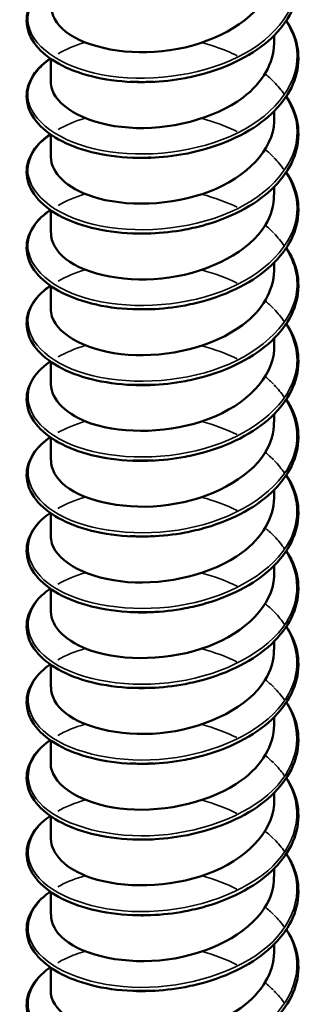
# Model space of a CAD drawing. Units: inches. Extents: x 0.4 to 25.1, y 0.3 to 16.
# Drawn here: x 20.5 to 20.6, y 13.2 to 13.3 of the extents above; entities that cross this region are included whole.
import ezdxf

# ---------------------------------------------------------------- set-up
doc = ezdxf.new("R2010")
doc.units = ezdxf.units.IN
doc.header["$LTSCALE"] = 1.5
doc.header["$MEASUREMENT"] = 0
doc.layers.add('Visible (ANSI)', color=7, linetype='Continuous', lineweight=50)
doc.layers.add('Visible Narrow (ANSI)', color=7, linetype='Continuous', lineweight=35)

msp = doc.modelspace()

# ---------------------------------------------------------------- linework, layer by layer
at = {"layer": 'Visible (ANSI)', "color": 8, "true_color": 0x808080}
for p, q in [((20.563751, 13.279982), (20.563751, 13.280715)), ((20.543751, 13.276593), (20.543751, 13.278617)), ((20.563751, 13.273205), (20.563751, 13.273938)), ((20.543751, 13.269816), (20.543751, 13.27184)), ((20.563751, 13.266428), (20.563751, 13.267161)), ((20.543751, 13.263039), (20.543751, 13.265063)), ((20.563751, 13.259651), (20.563751, 13.260384)), ((20.543751, 13.256262), (20.543751, 13.258286)), ((20.563751, 13.252874), (20.563751, 13.253607)), ((20.543751, 13.249486), (20.543751, 13.251509)), ((20.563751, 13.246097), (20.563751, 13.24683)), ((20.543751, 13.242709), (20.543751, 13.244732)), ((20.563751, 13.23932), (20.563751, 13.240053)), ((20.543751, 13.235932), (20.543751, 13.237955)), ((20.563751, 13.232543), (20.563751, 13.233276)), ((20.543751, 13.229155), (20.543751, 13.231178)), ((20.563751, 13.225766), (20.563751, 13.226499)), ((20.543751, 13.222378), (20.543751, 13.224401)), ((20.563751, 13.218989), (20.563751, 13.219722)), ((20.543751, 13.215601), (20.543751, 13.217624)), ((20.563751, 13.212212), (20.563751, 13.212945)), ((20.543751, 13.208824), (20.543751, 13.210847)), ((20.563751, 13.205436), (20.563751, 13.206168)), ((20.543751, 13.202047), (20.543751, 13.20407)), ((20.563751, 13.198659), (20.563751, 13.199392)), ((20.543751, 13.19527), (20.543751, 13.197294))]:
    msp.add_line(p, q, dxfattribs=at)
for points, knots in [([(20.564832, 13.288809), (20.564936, 13.288652), (20.565033, 13.288493), (20.565584, 13.287499), (20.565851, 13.286606), (20.565945, 13.284845), (20.56578, 13.283956), (20.565061, 13.28228), (20.564499, 13.281471), (20.563045, 13.279999), (20.562128, 13.279321), (20.560057, 13.278172), (20.558875, 13.277689), (20.55703, 13.277152), (20.556401, 13.277002), (20.554757, 13.276692), (20.553718, 13.276576), (20.5527, 13.276536)], [0.3811157, 0.3811157, 0.3811157, 0.3811157, 0.4002617, 0.4002617, 0.4997562, 0.4997562, 0.5975644, 0.5975644, 0.6950279, 0.6950279, 0.7942096, 0.7942096, 0.8941246, 0.8941246, 0.9435146, 0.9435146, 1.0219301, 1.0219301, 1.0219301, 1.0219301]), ([(20.54379, 13.28337), (20.543788, 13.282543), (20.544228, 13.281717), (20.545116, 13.281029), (20.546981, 13.279584), (20.550732, 13.278834), (20.554421, 13.279376), (20.55811, 13.279918), (20.561561, 13.281744), (20.562983, 13.284113), (20.563489, 13.284956), (20.563729, 13.285856), (20.563719, 13.286756)], [-289.134603, -289.134603, -289.134603, -289.134603, -288.605989, -288.605989, -288.605989, -287.496833, -287.496833, -287.496833, -286.387677, -286.387677, -286.387677, -285.993011, -285.993011, -285.993011, -285.993011]), ([(20.551084, 13.276535), (20.549796, 13.276586), (20.548539, 13.276763), (20.546305, 13.277325), (20.545294, 13.277714), (20.543614, 13.278648), (20.542924, 13.279206), (20.541957, 13.280418), (20.541668, 13.28109), (20.541552, 13.282412), (20.541707, 13.283074), (20.542395, 13.284286), (20.542928, 13.284853), (20.543644, 13.285373), (20.543678, 13.285397), (20.543712, 13.285421)], [0, 0, 0, 0, 0.1012795, 0.1012795, 0.2008414, 0.2008414, 0.3008956, 0.3008956, 0.4008345, 0.4008345, 0.4967934, 0.4967934, 0.5913266, 0.5913266, 0.5959837, 0.5959837, 0.5959837, 0.5959837]), ([(20.564832, 13.282033), (20.564936, 13.281875), (20.565033, 13.281716), (20.565584, 13.280722), (20.565851, 13.279829), (20.565945, 13.278068), (20.56578, 13.277179), (20.565061, 13.275503), (20.564499, 13.274694), (20.563045, 13.273222), (20.562128, 13.272544), (20.560057, 13.271395), (20.558875, 13.270912), (20.55703, 13.270375), (20.556401, 13.270225), (20.554757, 13.269915), (20.553718, 13.269799), (20.5527, 13.269759)], [0.3811157, 0.3811157, 0.3811157, 0.3811157, 0.4002617, 0.4002617, 0.4997562, 0.4997562, 0.5975644, 0.5975644, 0.6950279, 0.6950279, 0.7942096, 0.7942096, 0.8941246, 0.8941246, 0.9435146, 0.9435146, 1.0219301, 1.0219301, 1.0219301, 1.0219301]), ([(20.54376, 13.276592), (20.543755, 13.276347), (20.543793, 13.276102), (20.543874, 13.27586), (20.544452, 13.274151), (20.547224, 13.272693), (20.550751, 13.272451), (20.554277, 13.27221), (20.558391, 13.273214), (20.560955, 13.275151), (20.562727, 13.276489), (20.563701, 13.278237), (20.563724, 13.279984)], [-295.417789, -295.417789, -295.417789, -295.417789, -295.260926, -295.260926, -295.260926, -294.15177, -294.15177, -294.15177, -293.042614, -293.042614, -293.042614, -292.276196, -292.276196, -292.276196, -292.276196]), ([(20.551084, 13.269758), (20.549796, 13.269809), (20.548539, 13.269986), (20.546305, 13.270548), (20.545294, 13.270937), (20.543614, 13.271871), (20.542924, 13.272429), (20.541957, 13.273641), (20.541668, 13.274313), (20.541552, 13.275635), (20.541707, 13.276297), (20.542395, 13.277509), (20.542928, 13.278076), (20.543644, 13.278596), (20.543678, 13.27862), (20.543712, 13.278644)], [0, 0, 0, 0, 0.1012795, 0.1012795, 0.2008414, 0.2008414, 0.3008956, 0.3008956, 0.4008345, 0.4008345, 0.4967934, 0.4967934, 0.5913266, 0.5913266, 0.5959837, 0.5959837, 0.5959837, 0.5959837]), ([(20.564832, 13.275256), (20.564936, 13.275098), (20.565033, 13.274939), (20.565584, 13.273946), (20.565851, 13.273052), (20.565945, 13.271291), (20.56578, 13.270402), (20.565061, 13.268726), (20.564499, 13.267917), (20.563045, 13.266446), (20.562128, 13.265767), (20.560057, 13.264618), (20.558875, 13.264136), (20.55703, 13.263598), (20.556401, 13.263448), (20.554757, 13.263138), (20.553718, 13.263022), (20.5527, 13.262982)], [0.3811157, 0.3811157, 0.3811157, 0.3811157, 0.4002617, 0.4002617, 0.4997562, 0.4997562, 0.5975644, 0.5975644, 0.6950279, 0.6950279, 0.7942096, 0.7942096, 0.8941246, 0.8941246, 0.9435146, 0.9435146, 1.0219301, 1.0219301, 1.0219301, 1.0219301]), ([(20.543766, 13.269819), (20.543796, 13.268425), (20.545166, 13.267035), (20.547491, 13.266279), (20.550373, 13.265341), (20.554587, 13.265442), (20.557944, 13.266736), (20.561301, 13.268029), (20.56364, 13.270474), (20.563747, 13.273006), (20.56375, 13.273072), (20.563751, 13.273138), (20.563751, 13.273205)], [-301.700974, -301.700974, -301.700974, -301.700974, -300.806707, -300.806707, -300.806707, -299.697551, -299.697551, -299.697551, -298.588394, -298.588394, -298.588394, -298.559381, -298.559381, -298.559381, -298.559381]), ([(20.551084, 13.262981), (20.549796, 13.263032), (20.548539, 13.263209), (20.546305, 13.263771), (20.545294, 13.26416), (20.543614, 13.265094), (20.542924, 13.265652), (20.541957, 13.266864), (20.541668, 13.267536), (20.541552, 13.268858), (20.541707, 13.26952), (20.542395, 13.270732), (20.542928, 13.271299), (20.543644, 13.271819), (20.543678, 13.271843), (20.543712, 13.271867)], [0, 0, 0, 0, 0.1012795, 0.1012795, 0.2008414, 0.2008414, 0.3008956, 0.3008956, 0.4008345, 0.4008345, 0.4967934, 0.4967934, 0.5913266, 0.5913266, 0.5959837, 0.5959837, 0.5959837, 0.5959837]), ([(20.564832, 13.268479), (20.564936, 13.268322), (20.565033, 13.268163), (20.565584, 13.267169), (20.565851, 13.266275), (20.565945, 13.264514), (20.56578, 13.263625), (20.565061, 13.261949), (20.564499, 13.26114), (20.563045, 13.259669), (20.562128, 13.25899), (20.560057, 13.257841), (20.558875, 13.257359), (20.55703, 13.256821), (20.556401, 13.256671), (20.554757, 13.256361), (20.553718, 13.256245), (20.5527, 13.256205)], [0.3811157, 0.3811157, 0.3811157, 0.3811157, 0.4002617, 0.4002617, 0.4997562, 0.4997562, 0.5975644, 0.5975644, 0.6950279, 0.6950279, 0.7942096, 0.7942096, 0.8941246, 0.8941246, 0.9435146, 0.9435146, 1.0219301, 1.0219301, 1.0219301, 1.0219301]), ([(20.54379, 13.263039), (20.543787, 13.262222), (20.544217, 13.261405), (20.545086, 13.260722), (20.546931, 13.259271), (20.55067, 13.258508), (20.55436, 13.259036), (20.55805, 13.259565), (20.561517, 13.261379), (20.562959, 13.263743), (20.56348, 13.264597), (20.563728, 13.265511), (20.563719, 13.266426)], [-307.984159, -307.984159, -307.984159, -307.984159, -307.461643, -307.461643, -307.461643, -306.352487, -306.352487, -306.352487, -305.243331, -305.243331, -305.243331, -304.842567, -304.842567, -304.842567, -304.842567]), ([(20.551084, 13.256204), (20.549796, 13.256255), (20.548539, 13.256432), (20.546305, 13.256994), (20.545294, 13.257383), (20.543614, 13.258317), (20.542924, 13.258875), (20.541957, 13.260087), (20.541668, 13.260759), (20.541552, 13.262081), (20.541707, 13.262744), (20.542395, 13.263955), (20.542928, 13.264522), (20.543644, 13.265042), (20.543678, 13.265066), (20.543712, 13.26509)], [0, 0, 0, 0, 0.1012795, 0.1012795, 0.2008414, 0.2008414, 0.3008956, 0.3008956, 0.4008345, 0.4008345, 0.4967934, 0.4967934, 0.5913266, 0.5913266, 0.5959837, 0.5959837, 0.5959837, 0.5959837]), ([(20.564832, 13.261702), (20.564936, 13.261545), (20.565033, 13.261386), (20.565584, 13.260392), (20.565851, 13.259498), (20.565945, 13.257737), (20.56578, 13.256848), (20.565061, 13.255172), (20.564499, 13.254363), (20.563045, 13.252892), (20.562128, 13.252213), (20.560057, 13.251065), (20.558875, 13.250582), (20.55703, 13.250044), (20.556401, 13.249894), (20.554757, 13.249584), (20.553718, 13.249468), (20.5527, 13.249428)], [0.3811157, 0.3811157, 0.3811157, 0.3811157, 0.4002617, 0.4002617, 0.4997562, 0.4997562, 0.5975644, 0.5975644, 0.6950279, 0.6950279, 0.7942096, 0.7942096, 0.8941246, 0.8941246, 0.9435146, 0.9435146, 1.0219301, 1.0219301, 1.0219301, 1.0219301]), ([(20.54376, 13.256261), (20.543755, 13.256026), (20.543789, 13.255791), (20.543865, 13.255558), (20.54442, 13.253846), (20.547173, 13.252379), (20.550693, 13.252125), (20.554213, 13.25187), (20.558333, 13.252861), (20.560913, 13.254788), (20.56271, 13.256131), (20.563701, 13.257892), (20.563724, 13.259654)], [-314.267345, -314.267345, -314.267345, -314.267345, -314.11658, -314.11658, -314.11658, -313.007424, -313.007424, -313.007424, -311.898268, -311.898268, -311.898268, -311.125752, -311.125752, -311.125752, -311.125752]), ([(20.551084, 13.249427), (20.549796, 13.249478), (20.548539, 13.249655), (20.546305, 13.250217), (20.545294, 13.250606), (20.543614, 13.25154), (20.542924, 13.252098), (20.541957, 13.25331), (20.541668, 13.253982), (20.541552, 13.255304), (20.541707, 13.255967), (20.542395, 13.257178), (20.542928, 13.257745), (20.543644, 13.258265), (20.543678, 13.258289), (20.543712, 13.258313)], [0, 0, 0, 0, 0.1012795, 0.1012795, 0.2008414, 0.2008414, 0.3008956, 0.3008956, 0.4008345, 0.4008345, 0.4967934, 0.4967934, 0.5913266, 0.5913266, 0.5959837, 0.5959837, 0.5959837, 0.5959837]), ([(20.564832, 13.254925), (20.564936, 13.254768), (20.565033, 13.254609), (20.565584, 13.253615), (20.565851, 13.252721), (20.565945, 13.25096), (20.56578, 13.250071), (20.565061, 13.248395), (20.564499, 13.247586), (20.563045, 13.246115), (20.562128, 13.245436), (20.560057, 13.244288), (20.558875, 13.243805), (20.55703, 13.243267), (20.556401, 13.243118), (20.554757, 13.242807), (20.553718, 13.242691), (20.5527, 13.242651)], [0.3811157, 0.3811157, 0.3811157, 0.3811157, 0.4002617, 0.4002617, 0.4997562, 0.4997562, 0.5975644, 0.5975644, 0.6950279, 0.6950279, 0.7942096, 0.7942096, 0.8941246, 0.8941246, 0.9435146, 0.9435146, 1.0219301, 1.0219301, 1.0219301, 1.0219301]), ([(20.543767, 13.249488), (20.543797, 13.248103), (20.545146, 13.246723), (20.547443, 13.245964), (20.550312, 13.245016), (20.554523, 13.245102), (20.557889, 13.246384), (20.561255, 13.247665), (20.563616, 13.250101), (20.563745, 13.252633), (20.563749, 13.252714), (20.563751, 13.252794), (20.563751, 13.252874)], [-320.55053, -320.55053, -320.55053, -320.55053, -319.662361, -319.662361, -319.662361, -318.553204, -318.553204, -318.553204, -317.444048, -317.444048, -317.444048, -317.408937, -317.408937, -317.408937, -317.408937]), ([(20.551084, 13.242651), (20.549796, 13.242701), (20.548539, 13.242878), (20.546305, 13.24344), (20.545294, 13.243829), (20.543614, 13.244763), (20.542924, 13.245321), (20.541957, 13.246533), (20.541668, 13.247205), (20.541552, 13.248527), (20.541707, 13.24919), (20.542395, 13.250401), (20.542928, 13.250968), (20.543644, 13.251488), (20.543678, 13.251512), (20.543712, 13.251536)], [0, 0, 0, 0, 0.1012795, 0.1012795, 0.2008414, 0.2008414, 0.3008956, 0.3008956, 0.4008345, 0.4008345, 0.4967934, 0.4967934, 0.5913266, 0.5913266, 0.5959837, 0.5959837, 0.5959837, 0.5959837]), ([(20.552955, 13.24944), (20.552936, 13.249438), (20.552917, 13.249437), (20.552898, 13.249436), (20.552203, 13.249395), (20.551518, 13.2494), (20.550854, 13.249445)], [312.7762739, 312.7762739, 312.7762739, 312.7762739, 312.7820224, 312.7820224, 312.7820224, 312.9912939, 312.9912939, 312.9912939, 312.9912939]), ([(20.564832, 13.248148), (20.564936, 13.247991), (20.565033, 13.247832), (20.565584, 13.246838), (20.565851, 13.245944), (20.565945, 13.244183), (20.56578, 13.243294), (20.565061, 13.241618), (20.564499, 13.240809), (20.563045, 13.239338), (20.562128, 13.238659), (20.560057, 13.237511), (20.558875, 13.237028), (20.55703, 13.23649), (20.556401, 13.236341), (20.554757, 13.23603), (20.553718, 13.235914), (20.5527, 13.235874)], [0.3811157, 0.3811157, 0.3811157, 0.3811157, 0.4002617, 0.4002617, 0.4997562, 0.4997562, 0.5975644, 0.5975644, 0.6950279, 0.6950279, 0.7942096, 0.7942096, 0.8941246, 0.8941246, 0.9435146, 0.9435146, 1.0219301, 1.0219301, 1.0219301, 1.0219301]), ([(20.54379, 13.242708), (20.543786, 13.241901), (20.544206, 13.241093), (20.545056, 13.240415), (20.546881, 13.238957), (20.550607, 13.238181), (20.554299, 13.238697), (20.557991, 13.239213), (20.561472, 13.241014), (20.562935, 13.243374), (20.563472, 13.244239), (20.563728, 13.245167), (20.563718, 13.246095)], [-326.833715, -326.833715, -326.833715, -326.833715, -326.317297, -326.317297, -326.317297, -325.208141, -325.208141, -325.208141, -324.098985, -324.098985, -324.098985, -323.692123, -323.692123, -323.692123, -323.692123]), ([(20.551084, 13.235874), (20.549796, 13.235924), (20.548539, 13.236101), (20.546305, 13.236663), (20.545294, 13.237052), (20.543614, 13.237986), (20.542924, 13.238544), (20.541957, 13.239756), (20.541668, 13.240428), (20.541552, 13.241751), (20.541707, 13.242413), (20.542395, 13.243624), (20.542928, 13.244192), (20.543644, 13.244711), (20.543678, 13.244735), (20.543712, 13.244759)], [0, 0, 0, 0, 0.1012795, 0.1012795, 0.2008414, 0.2008414, 0.3008956, 0.3008956, 0.4008345, 0.4008345, 0.4967934, 0.4967934, 0.5913266, 0.5913266, 0.5959837, 0.5959837, 0.5959837, 0.5959837]), ([(20.564832, 13.241371), (20.564936, 13.241214), (20.565033, 13.241055), (20.565584, 13.240061), (20.565851, 13.239167), (20.565945, 13.237406), (20.56578, 13.236517), (20.565061, 13.234841), (20.564499, 13.234032), (20.563045, 13.232561), (20.562128, 13.231882), (20.560057, 13.230734), (20.558875, 13.230251), (20.55703, 13.229714), (20.556401, 13.229564), (20.554757, 13.229254), (20.553718, 13.229137), (20.5527, 13.229097)], [0.3811157, 0.3811157, 0.3811157, 0.3811157, 0.4002617, 0.4002617, 0.4997562, 0.4997562, 0.5975644, 0.5975644, 0.6950279, 0.6950279, 0.7942096, 0.7942096, 0.8941246, 0.8941246, 0.9435146, 0.9435146, 1.0219301, 1.0219301, 1.0219301, 1.0219301]), ([(20.543759, 13.23593), (20.543755, 13.235705), (20.543786, 13.235479), (20.543856, 13.235255), (20.544389, 13.233542), (20.547122, 13.232065), (20.550635, 13.231798), (20.554148, 13.231532), (20.558274, 13.232507), (20.56087, 13.234426), (20.562693, 13.235772), (20.563701, 13.237548), (20.563725, 13.239323)], [-333.1169, -333.1169, -333.1169, -333.1169, -332.972234, -332.972234, -332.972234, -331.863078, -331.863078, -331.863078, -330.753922, -330.753922, -330.753922, -329.975308, -329.975308, -329.975308, -329.975308]), ([(20.551084, 13.229097), (20.549796, 13.229147), (20.548539, 13.229324), (20.546305, 13.229887), (20.545294, 13.230275), (20.543614, 13.231209), (20.542924, 13.231767), (20.541957, 13.232979), (20.541668, 13.233651), (20.541552, 13.234974), (20.541707, 13.235636), (20.542395, 13.236847), (20.542928, 13.237415), (20.543644, 13.237934), (20.543678, 13.237958), (20.543712, 13.237982)], [0, 0, 0, 0, 0.1012795, 0.1012795, 0.2008414, 0.2008414, 0.3008956, 0.3008956, 0.4008345, 0.4008345, 0.4967934, 0.4967934, 0.5913266, 0.5913266, 0.5959837, 0.5959837, 0.5959837, 0.5959837]), ([(20.564832, 13.234594), (20.564936, 13.234437), (20.565033, 13.234278), (20.565584, 13.233284), (20.565851, 13.23239), (20.565945, 13.230629), (20.56578, 13.229741), (20.565061, 13.228064), (20.564499, 13.227255), (20.563045, 13.225784), (20.562128, 13.225105), (20.560057, 13.223957), (20.558875, 13.223474), (20.55703, 13.222937), (20.556401, 13.222787), (20.554757, 13.222477), (20.553718, 13.22236), (20.5527, 13.22232)], [0.3811157, 0.3811157, 0.3811157, 0.3811157, 0.4002617, 0.4002617, 0.4997562, 0.4997562, 0.5975644, 0.5975644, 0.6950279, 0.6950279, 0.7942096, 0.7942096, 0.8941246, 0.8941246, 0.9435146, 0.9435146, 1.0219301, 1.0219301, 1.0219301, 1.0219301]), ([(20.543767, 13.229157), (20.543797, 13.227782), (20.545126, 13.22641), (20.547396, 13.225649), (20.55025, 13.224691), (20.554458, 13.224762), (20.557833, 13.226032), (20.561208, 13.227302), (20.563591, 13.229729), (20.563743, 13.232261), (20.563749, 13.232355), (20.563751, 13.232449), (20.563751, 13.232543)], [-339.400086, -339.400086, -339.400086, -339.400086, -338.518014, -338.518014, -338.518014, -337.408858, -337.408858, -337.408858, -336.299702, -336.299702, -336.299702, -336.258493, -336.258493, -336.258493, -336.258493]), ([(20.551084, 13.22232), (20.549796, 13.22237), (20.548539, 13.222547), (20.546305, 13.22311), (20.545294, 13.223498), (20.543614, 13.224432), (20.542924, 13.22499), (20.541957, 13.226202), (20.541668, 13.226874), (20.541552, 13.228197), (20.541707, 13.228859), (20.542395, 13.230071), (20.542928, 13.230638), (20.543644, 13.231157), (20.543678, 13.231181), (20.543712, 13.231206)], [0, 0, 0, 0, 0.1012795, 0.1012795, 0.2008414, 0.2008414, 0.3008956, 0.3008956, 0.4008345, 0.4008345, 0.4967934, 0.4967934, 0.5913266, 0.5913266, 0.5959837, 0.5959837, 0.5959837, 0.5959837]), ([(20.552955, 13.229109), (20.552916, 13.229106), (20.552876, 13.229104), (20.552837, 13.229102), (20.552163, 13.229065), (20.551498, 13.22907), (20.550854, 13.229114)], [331.6258299, 331.6258299, 331.6258299, 331.6258299, 331.6376762, 331.6376762, 331.6376762, 331.8408498, 331.8408498, 331.8408498, 331.8408498]), ([(20.564832, 13.227817), (20.564936, 13.22766), (20.565033, 13.227501), (20.565584, 13.226507), (20.565851, 13.225613), (20.565945, 13.223852), (20.56578, 13.222964), (20.565061, 13.221287), (20.564499, 13.220479), (20.563045, 13.219007), (20.562128, 13.218329), (20.560057, 13.21718), (20.558875, 13.216697), (20.55703, 13.21616), (20.556401, 13.21601), (20.554757, 13.2157), (20.553718, 13.215583), (20.5527, 13.215543)], [0.3811157, 0.3811157, 0.3811157, 0.3811157, 0.4002617, 0.4002617, 0.4997562, 0.4997562, 0.5975644, 0.5975644, 0.6950279, 0.6950279, 0.7942096, 0.7942096, 0.8941246, 0.8941246, 0.9435146, 0.9435146, 1.0219301, 1.0219301, 1.0219301, 1.0219301]), ([(20.54379, 13.222377), (20.543786, 13.221579), (20.544195, 13.220782), (20.545026, 13.220108), (20.546832, 13.218644), (20.550545, 13.217855), (20.554238, 13.218358), (20.557931, 13.218861), (20.561427, 13.22065), (20.562911, 13.223004), (20.563463, 13.22388), (20.563727, 13.224822), (20.563718, 13.225764)], [-345.683271, -345.683271, -345.683271, -345.683271, -345.172951, -345.172951, -345.172951, -344.063795, -344.063795, -344.063795, -342.954639, -342.954639, -342.954639, -342.541678, -342.541678, -342.541678, -342.541678]), ([(20.551084, 13.215543), (20.549796, 13.215593), (20.548539, 13.21577), (20.546305, 13.216333), (20.545294, 13.216721), (20.543614, 13.217656), (20.542924, 13.218213), (20.541957, 13.219425), (20.541668, 13.220097), (20.541552, 13.22142), (20.541707, 13.222082), (20.542395, 13.223294), (20.542928, 13.223861), (20.543644, 13.22438), (20.543678, 13.224404), (20.543712, 13.224429)], [0, 0, 0, 0, 0.1012795, 0.1012795, 0.2008414, 0.2008414, 0.3008956, 0.3008956, 0.4008345, 0.4008345, 0.4967934, 0.4967934, 0.5913266, 0.5913266, 0.5959837, 0.5959837, 0.5959837, 0.5959837]), ([(20.564832, 13.22104), (20.564936, 13.220883), (20.565033, 13.220724), (20.565584, 13.21973), (20.565851, 13.218837), (20.565945, 13.217075), (20.56578, 13.216187), (20.565061, 13.21451), (20.564499, 13.213702), (20.563045, 13.21223), (20.562128, 13.211552), (20.560057, 13.210403), (20.558875, 13.20992), (20.55703, 13.209383), (20.556401, 13.209233), (20.554757, 13.208923), (20.553718, 13.208806), (20.5527, 13.208766)], [0.3811157, 0.3811157, 0.3811157, 0.3811157, 0.4002617, 0.4002617, 0.4997562, 0.4997562, 0.5975644, 0.5975644, 0.6950279, 0.6950279, 0.7942096, 0.7942096, 0.8941246, 0.8941246, 0.9435146, 0.9435146, 1.0219301, 1.0219301, 1.0219301, 1.0219301]), ([(20.543758, 13.2156), (20.543754, 13.215384), (20.543784, 13.215167), (20.543847, 13.214953), (20.544358, 13.213238), (20.547071, 13.211751), (20.550577, 13.211472), (20.554083, 13.211193), (20.558215, 13.212154), (20.560827, 13.214063), (20.562676, 13.215414), (20.563701, 13.217203), (20.563725, 13.218992)], [-351.966456, -351.966456, -351.966456, -351.966456, -351.827888, -351.827888, -351.827888, -350.718732, -350.718732, -350.718732, -349.609575, -349.609575, -349.609575, -348.824864, -348.824864, -348.824864, -348.824864]), ([(20.551084, 13.208766), (20.549796, 13.208817), (20.548539, 13.208993), (20.546305, 13.209556), (20.545294, 13.209944), (20.543614, 13.210879), (20.542924, 13.211437), (20.541957, 13.212648), (20.541668, 13.21332), (20.541552, 13.214643), (20.541707, 13.215305), (20.542395, 13.216517), (20.542928, 13.217084), (20.543644, 13.217603), (20.543678, 13.217628), (20.543712, 13.217652)], [0, 0, 0, 0, 0.1012795, 0.1012795, 0.2008414, 0.2008414, 0.3008956, 0.3008956, 0.4008345, 0.4008345, 0.4967934, 0.4967934, 0.5913266, 0.5913266, 0.5959837, 0.5959837, 0.5959837, 0.5959837]), ([(20.564832, 13.214263), (20.564936, 13.214106), (20.565033, 13.213947), (20.565584, 13.212953), (20.565851, 13.21206), (20.565945, 13.210299), (20.56578, 13.20941), (20.565061, 13.207733), (20.564499, 13.206925), (20.563045, 13.205453), (20.562128, 13.204775), (20.560057, 13.203626), (20.558875, 13.203143), (20.55703, 13.202606), (20.556401, 13.202456), (20.554757, 13.202146), (20.553718, 13.202029), (20.5527, 13.201989)], [0.3811157, 0.3811157, 0.3811157, 0.3811157, 0.4002617, 0.4002617, 0.4997562, 0.4997562, 0.5975644, 0.5975644, 0.6950279, 0.6950279, 0.7942096, 0.7942096, 0.8941246, 0.8941246, 0.9435146, 0.9435146, 1.0219301, 1.0219301, 1.0219301, 1.0219301]), ([(20.543768, 13.208827), (20.543798, 13.207461), (20.545106, 13.206098), (20.547349, 13.205334), (20.550189, 13.204366), (20.554393, 13.204422), (20.557777, 13.20568), (20.561162, 13.206938), (20.563565, 13.209357), (20.56374, 13.211888), (20.563748, 13.211996), (20.563751, 13.212104), (20.563751, 13.212212)], [-358.249642, -358.249642, -358.249642, -358.249642, -357.373668, -357.373668, -357.373668, -356.264512, -356.264512, -356.264512, -355.155356, -355.155356, -355.155356, -355.108049, -355.108049, -355.108049, -355.108049]), ([(20.551084, 13.201989), (20.549796, 13.20204), (20.548539, 13.202216), (20.546305, 13.202779), (20.545294, 13.203167), (20.543614, 13.204102), (20.542924, 13.20466), (20.541957, 13.205871), (20.541668, 13.206543), (20.541552, 13.207866), (20.541707, 13.208528), (20.542395, 13.20974), (20.542928, 13.210307), (20.543644, 13.210826), (20.543678, 13.210851), (20.543712, 13.210875)], [0, 0, 0, 0, 0.1012795, 0.1012795, 0.2008414, 0.2008414, 0.3008956, 0.3008956, 0.4008345, 0.4008345, 0.4967934, 0.4967934, 0.5913266, 0.5913266, 0.5959837, 0.5959837, 0.5959837, 0.5959837]), ([(20.552955, 13.208778), (20.552895, 13.208774), (20.552836, 13.208771), (20.552776, 13.208768), (20.552123, 13.208734), (20.551478, 13.20874), (20.550854, 13.208783)], [350.4753858, 350.4753858, 350.4753858, 350.4753858, 350.4933301, 350.4933301, 350.4933301, 350.6904057, 350.6904057, 350.6904057, 350.6904057]), ([(20.564832, 13.207486), (20.564936, 13.207329), (20.565033, 13.20717), (20.565584, 13.206176), (20.565851, 13.205283), (20.565945, 13.203522), (20.56578, 13.202633), (20.565061, 13.200957), (20.564499, 13.200148), (20.563045, 13.198676), (20.562128, 13.197998), (20.560057, 13.196849), (20.558875, 13.196366), (20.55703, 13.195829), (20.556401, 13.195679), (20.554757, 13.195369), (20.553718, 13.195253), (20.5527, 13.195213)], [0.3811157, 0.3811157, 0.3811157, 0.3811157, 0.4002617, 0.4002617, 0.4997562, 0.4997562, 0.5975644, 0.5975644, 0.6950279, 0.6950279, 0.7942096, 0.7942096, 0.8941246, 0.8941246, 0.9435146, 0.9435146, 1.0219301, 1.0219301, 1.0219301, 1.0219301]), ([(20.543789, 13.202046), (20.543785, 13.201258), (20.544184, 13.20047), (20.544996, 13.199802), (20.546782, 13.198331), (20.550483, 13.197529), (20.554177, 13.198019), (20.557871, 13.198509), (20.561382, 13.200286), (20.562886, 13.202634), (20.563455, 13.203522), (20.563726, 13.204477), (20.563718, 13.205433)], [-364.532827, -364.532827, -364.532827, -364.532827, -364.028605, -364.028605, -364.028605, -362.919449, -362.919449, -362.919449, -361.810293, -361.810293, -361.810293, -361.391234, -361.391234, -361.391234, -361.391234]), ([(20.551084, 13.195212), (20.549796, 13.195263), (20.548539, 13.195439), (20.546305, 13.196002), (20.545294, 13.196391), (20.543614, 13.197325), (20.542924, 13.197883), (20.541957, 13.199094), (20.541668, 13.199767), (20.541552, 13.201089), (20.541707, 13.201751), (20.542395, 13.202963), (20.542928, 13.20353), (20.543644, 13.204049), (20.543678, 13.204074), (20.543712, 13.204098)], [0, 0, 0, 0, 0.1012795, 0.1012795, 0.2008414, 0.2008414, 0.3008956, 0.3008956, 0.4008345, 0.4008345, 0.4967934, 0.4967934, 0.5913266, 0.5913266, 0.5959837, 0.5959837, 0.5959837, 0.5959837]), ([(20.5527, 13.201989), (20.552663, 13.201988), (20.552626, 13.201987), (20.55259, 13.201985), (20.552084, 13.201968), (20.551582, 13.201971), (20.551088, 13.201992)], [356.7662693, 356.7662693, 356.7662693, 356.7662693, 356.7754123, 356.7754123, 356.7754123, 356.9020765, 356.9020765, 356.9020765, 356.9020765]), ([(20.564832, 13.20071), (20.564936, 13.200552), (20.565033, 13.200393), (20.565584, 13.199399), (20.565851, 13.198506), (20.565945, 13.196745), (20.56578, 13.195856), (20.565061, 13.19418), (20.564499, 13.193371), (20.563045, 13.191899), (20.562128, 13.191221), (20.560057, 13.190072), (20.558875, 13.189589), (20.55703, 13.189052), (20.556401, 13.188902), (20.554757, 13.188592), (20.553718, 13.188476), (20.5527, 13.188436)], [0.3811157, 0.3811157, 0.3811157, 0.3811157, 0.4002617, 0.4002617, 0.4997562, 0.4997562, 0.5975644, 0.5975644, 0.6950279, 0.6950279, 0.7942096, 0.7942096, 0.8941246, 0.8941246, 0.9435146, 0.9435146, 1.0219301, 1.0219301, 1.0219301, 1.0219301]), ([(20.543758, 13.195269), (20.543754, 13.195062), (20.543781, 13.194856), (20.543839, 13.19465), (20.544327, 13.192933), (20.54702, 13.191437), (20.550519, 13.191146), (20.554018, 13.190855), (20.558156, 13.191801), (20.560784, 13.193701), (20.562658, 13.195056), (20.563701, 13.196859), (20.563726, 13.198661)], [-370.816012, -370.816012, -370.816012, -370.816012, -370.683541, -370.683541, -370.683541, -369.574385, -369.574385, -369.574385, -368.465229, -368.465229, -368.465229, -367.67442, -367.67442, -367.67442, -367.67442]), ([(20.551084, 13.188435), (20.549796, 13.188486), (20.548539, 13.188663), (20.546305, 13.189225), (20.545294, 13.189614), (20.543614, 13.190548), (20.542924, 13.191106), (20.541957, 13.192318), (20.541668, 13.19299), (20.541552, 13.194312), (20.541707, 13.194974), (20.542395, 13.196186), (20.542928, 13.196753), (20.543644, 13.197273), (20.543678, 13.197297), (20.543712, 13.197321)], [0, 0, 0, 0, 0.1012795, 0.1012795, 0.2008414, 0.2008414, 0.3008956, 0.3008956, 0.4008345, 0.4008345, 0.4967934, 0.4967934, 0.5913266, 0.5913266, 0.5959837, 0.5959837, 0.5959837, 0.5959837]), ([(20.552699, 13.195214), (20.552387, 13.195201), (20.552076, 13.195195), (20.551767, 13.195197), (20.551538, 13.195198), (20.551311, 13.195203), (20.551085, 13.195213)], [363.0494546, 363.0494546, 363.0494546, 363.0494546, 363.1274968, 363.1274968, 363.1274968, 363.1852618, 363.1852618, 363.1852618, 363.1852618])]:
    msp.add_open_spline(points, degree=3, knots=knots, dxfattribs=at)
for points in [[(20.552962, 13.276564), (20.552249, 13.276523), (20.551542, 13.276525), (20.550857, 13.276567)], [(20.552697, 13.276551), (20.552155, 13.276527), (20.551615, 13.276524), (20.551084, 13.276542)], [(20.552955, 13.26977), (20.552241, 13.269726), (20.551536, 13.26973), (20.550855, 13.269776)], [(20.552698, 13.269778), (20.552156, 13.269754), (20.551616, 13.269751), (20.551084, 13.269769)], [(20.552953, 13.263011), (20.552239, 13.262963), (20.551532, 13.262958), (20.550846, 13.262997)], [(20.5527, 13.263003), (20.552157, 13.262981), (20.551617, 13.262978), (20.551086, 13.262997)], [(20.552962, 13.256233), (20.552249, 13.256192), (20.551542, 13.256194), (20.550857, 13.256237)], [(20.552703, 13.256227), (20.55216, 13.256206), (20.55162, 13.256204), (20.551088, 13.256223)], [(20.552705, 13.24945), (20.552162, 13.249429), (20.551622, 13.249429), (20.55109, 13.249449)], [(20.552953, 13.242681), (20.552239, 13.242633), (20.551532, 13.242628), (20.550846, 13.242667)], [(20.552706, 13.242671), (20.552164, 13.242651), (20.551624, 13.242652), (20.551093, 13.242672)], [(20.552962, 13.235902), (20.552249, 13.235861), (20.551543, 13.235863), (20.550857, 13.235906)], [(20.552706, 13.23589), (20.552164, 13.235871), (20.551625, 13.235873), (20.551094, 13.235895)], [(20.552706, 13.229109), (20.552164, 13.229091), (20.551626, 13.229093), (20.551095, 13.229115)], [(20.552953, 13.22235), (20.55224, 13.222302), (20.551532, 13.222298), (20.550846, 13.222336)], [(20.552704, 13.222328), (20.552163, 13.222309), (20.551625, 13.222312), (20.551095, 13.222335)], [(20.552962, 13.215571), (20.552249, 13.21553), (20.551543, 13.215532), (20.550857, 13.215575)], [(20.552702, 13.215547), (20.552161, 13.215528), (20.551623, 13.215531), (20.551093, 13.215554)], [(20.5527, 13.208767), (20.552158, 13.208747), (20.55162, 13.20875), (20.551091, 13.208773)], [(20.552953, 13.20202), (20.55224, 13.201972), (20.551532, 13.201967), (20.550846, 13.202006)], [(20.552962, 13.19524), (20.552249, 13.195199), (20.551543, 13.195202), (20.550857, 13.195244)]]:
    msp.add_open_spline(points, degree=3, dxfattribs=at)
at = {"layer": 'Visible Narrow (ANSI)', "color": 8, "true_color": 0x808080}
for points, knots in [([(20.564797, 13.288775), (20.565215, 13.288136), (20.565511, 13.287467), (20.565665, 13.286783), (20.566298, 13.283975), (20.564506, 13.281006), (20.561151, 13.279117), (20.557796, 13.277229), (20.55301, 13.276482), (20.549089, 13.277051), (20.545169, 13.27762), (20.54227, 13.279469), (20.541783, 13.281527), (20.54146, 13.28289), (20.542205, 13.284303), (20.543746, 13.285409)], [285.585762, 285.585762, 285.585762, 285.585762, 285.843802, 285.843802, 285.843802, 286.902483, 286.902483, 286.902483, 287.961164, 287.961164, 287.961164, 289.019844, 289.019844, 289.019844, 289.721219, 289.721219, 289.721219, 289.721219]), ([(20.56479, 13.281996), (20.565319, 13.281186), (20.565655, 13.280329), (20.565761, 13.279456), (20.566102, 13.276628), (20.564006, 13.273736), (20.560479, 13.271985), (20.556952, 13.270234), (20.552133, 13.269678), (20.548335, 13.2704), (20.544538, 13.271123), (20.541911, 13.273082), (20.541716, 13.275153), (20.5416, 13.276391), (20.542354, 13.277634), (20.543749, 13.27863)], [291.868947, 291.868947, 291.868947, 291.868947, 292.195887, 292.195887, 292.195887, 293.254567, 293.254567, 293.254567, 294.313248, 294.313248, 294.313248, 295.371929, 295.371929, 295.371929, 296.004404, 296.004404, 296.004404, 296.004404]), ([(20.557291, 13.280047), (20.558069, 13.27984), (20.558822, 13.279588), (20.559535, 13.27929), (20.559842, 13.279162), (20.560141, 13.279025), (20.56043, 13.278881)], [297.2868588, 297.2868588, 297.2868588, 297.2868588, 297.4892904, 297.4892904, 297.4892904, 297.5764755, 297.5764755, 297.5764755, 297.5764755]), ([(20.564784, 13.275219), (20.565422, 13.274237), (20.56578, 13.273186), (20.565799, 13.272126), (20.565847, 13.269291), (20.563457, 13.266488), (20.559775, 13.26488), (20.556092, 13.263272), (20.551265, 13.262908), (20.547607, 13.263779), (20.54395, 13.26465), (20.541609, 13.266708), (20.541707, 13.268781), (20.541759, 13.269885), (20.542501, 13.270965), (20.54375, 13.271851)], [298.152132, 298.152132, 298.152132, 298.152132, 298.547971, 298.547971, 298.547971, 299.606652, 299.606652, 299.606652, 300.665333, 300.665333, 300.665333, 301.724013, 301.724013, 301.724013, 302.287589, 302.287589, 302.287589, 302.287589]), ([(20.55729, 13.273265), (20.558332, 13.272989), (20.559331, 13.272631), (20.560249, 13.272195), (20.560311, 13.272165), (20.560372, 13.272135), (20.560433, 13.272105)], [303.5700441, 303.5700441, 303.5700441, 303.5700441, 303.8413748, 303.8413748, 303.8413748, 303.8596608, 303.8596608, 303.8596608, 303.8596608]), ([(20.56478, 13.268442), (20.565524, 13.267287), (20.565887, 13.266038), (20.565779, 13.264795), (20.565535, 13.261964), (20.562862, 13.259262), (20.559042, 13.257804), (20.555222, 13.256345), (20.550408, 13.256173), (20.546908, 13.257186), (20.543409, 13.2582), (20.541364, 13.260344), (20.541754, 13.262408), (20.541937, 13.263372), (20.542648, 13.264298), (20.543749, 13.265073)], [304.435318, 304.435318, 304.435318, 304.435318, 304.900056, 304.900056, 304.900056, 305.958736, 305.958736, 305.958736, 307.017417, 307.017417, 307.017417, 308.076098, 308.076098, 308.076098, 308.570775, 308.570775, 308.570775, 308.570775]), ([(20.564778, 13.261666), (20.565626, 13.260338), (20.565973, 13.258886), (20.565703, 13.257467), (20.565167, 13.254651), (20.562224, 13.252061), (20.558284, 13.250757), (20.554345, 13.249453), (20.549567, 13.249471), (20.546242, 13.250621), (20.542917, 13.25177), (20.541178, 13.25399), (20.541859, 13.256032), (20.542133, 13.256854), (20.542794, 13.257631), (20.543746, 13.258297)], [310.718503, 310.718503, 310.718503, 310.718503, 311.25214, 311.25214, 311.25214, 312.310821, 312.310821, 312.310821, 313.369502, 313.369502, 313.369502, 314.428182, 314.428182, 314.428182, 314.85396, 314.85396, 314.85396, 314.85396]), ([(20.564779, 13.25489), (20.565729, 13.25339), (20.56604, 13.25173), (20.56557, 13.250143), (20.564745, 13.247354), (20.561545, 13.244886), (20.557505, 13.243741), (20.553465, 13.242596), (20.548746, 13.242803), (20.545611, 13.244081), (20.542477, 13.245359), (20.541052, 13.247641), (20.54202, 13.249651), (20.542347, 13.250328), (20.54294, 13.250964), (20.543741, 13.251521)], [317.001688, 317.001688, 317.001688, 317.001688, 317.604225, 317.604225, 317.604225, 318.662905, 318.662905, 318.662905, 319.721586, 319.721586, 319.721586, 320.780267, 320.780267, 320.780267, 321.137145, 321.137145, 321.137145, 321.137145]), ([(20.564782, 13.248115), (20.565834, 13.246442), (20.566085, 13.244569), (20.565381, 13.242825), (20.564271, 13.240075), (20.56083, 13.237739), (20.556708, 13.236756), (20.552586, 13.235773), (20.547948, 13.236167), (20.545019, 13.237565), (20.54209, 13.238964), (20.540986, 13.241297), (20.542237, 13.243262), (20.542577, 13.243797), (20.543088, 13.244297), (20.543735, 13.244746)], [323.284874, 323.284874, 323.284874, 323.284874, 323.956309, 323.956309, 323.956309, 325.01499, 325.01499, 325.01499, 326.073671, 326.073671, 326.073671, 327.132351, 327.132351, 327.132351, 327.420331, 327.420331, 327.420331, 327.420331]), ([(20.564787, 13.24134), (20.565941, 13.239495), (20.566109, 13.237404), (20.565137, 13.235516), (20.563747, 13.232815), (20.560081, 13.230621), (20.555897, 13.229804), (20.551713, 13.228986), (20.547178, 13.229562), (20.544468, 13.231073), (20.541758, 13.232583), (20.540981, 13.234954), (20.542508, 13.236864), (20.542824, 13.237259), (20.543237, 13.237631), (20.543729, 13.237971)], [329.568059, 329.568059, 329.568059, 329.568059, 330.308394, 330.308394, 330.308394, 331.367074, 331.367074, 331.367074, 332.425755, 332.425755, 332.425755, 333.484436, 333.484436, 333.484436, 333.703516, 333.703516, 333.703516, 333.703516]), ([(20.56295, 13.236621), (20.563068, 13.236525), (20.563182, 13.236427), (20.563294, 13.236327), (20.563434, 13.236202), (20.563569, 13.236073), (20.563697, 13.235943)], [335.5564709, 335.5564709, 335.5564709, 335.5564709, 335.6017973, 335.6017973, 335.6017973, 335.6590835, 335.6590835, 335.6590835, 335.6590835]), ([(20.564794, 13.234565), (20.566052, 13.232548), (20.56611, 13.230235), (20.564839, 13.228217), (20.563176, 13.225578), (20.559301, 13.223534), (20.555076, 13.222883), (20.55085, 13.222233), (20.54644, 13.222987), (20.543962, 13.224601), (20.541484, 13.226215), (20.541036, 13.22861), (20.542833, 13.230454), (20.543088, 13.230715), (20.543387, 13.230964), (20.543724, 13.231198)], [335.851244, 335.851244, 335.851244, 335.851244, 336.660478, 336.660478, 336.660478, 337.719159, 337.719159, 337.719159, 338.77784, 338.77784, 338.77784, 339.83652, 339.83652, 339.83652, 339.986701, 339.986701, 339.986701, 339.986701]), ([(20.563751, 13.229113), (20.56376, 13.229104), (20.563769, 13.229096), (20.563777, 13.229087), (20.564121, 13.228733), (20.564421, 13.228364), (20.564676, 13.227983)], [341.9500284, 341.9500284, 341.9500284, 341.9500284, 341.9538818, 341.9538818, 341.9538818, 342.1083009, 342.1083009, 342.1083009, 342.1083009]), ([(20.564802, 13.227789), (20.566167, 13.225602), (20.566088, 13.223062), (20.564488, 13.220932), (20.562559, 13.218364), (20.558496, 13.216478), (20.554248, 13.215996), (20.55, 13.215514), (20.545736, 13.216441), (20.543501, 13.218148), (20.541267, 13.219856), (20.541151, 13.222262), (20.543209, 13.224029), (20.543367, 13.224165), (20.543538, 13.224296), (20.54372, 13.224423)], [342.13443, 342.13443, 342.13443, 342.13443, 343.012563, 343.012563, 343.012563, 344.071243, 344.071243, 344.071243, 345.129924, 345.129924, 345.129924, 346.188605, 346.188605, 346.188605, 346.269887, 346.269887, 346.269887, 346.269887]), ([(20.56375, 13.222335), (20.563914, 13.22217), (20.564069, 13.222), (20.564213, 13.221828), (20.564384, 13.221625), (20.56454, 13.221418), (20.564682, 13.221207)], [348.2332137, 348.2332137, 348.2332137, 348.2332137, 348.3059663, 348.3059663, 348.3059663, 348.3914862, 348.3914862, 348.3914862, 348.3914862]), ([(20.564809, 13.221013), (20.566288, 13.218655), (20.566041, 13.215886), (20.564086, 13.213661), (20.561901, 13.211175), (20.557668, 13.209454), (20.553418, 13.209141), (20.549168, 13.208829), (20.54507, 13.209922), (20.54309, 13.211713), (20.54111, 13.213505), (20.541327, 13.215909), (20.543636, 13.217589), (20.543663, 13.217609), (20.54369, 13.217628), (20.543718, 13.217648)], [348.417615, 348.417615, 348.417615, 348.417615, 349.364647, 349.364647, 349.364647, 350.423328, 350.423328, 350.423328, 351.482009, 351.482009, 351.482009, 352.540689, 352.540689, 352.540689, 352.553072, 352.553072, 352.553072, 352.553072]), ([(20.563746, 13.215556), (20.564066, 13.215234), (20.564353, 13.214899), (20.5646, 13.214553), (20.564629, 13.214512), (20.564657, 13.214471), (20.564685, 13.21443)], [354.516399, 354.516399, 354.516399, 354.516399, 354.6580508, 354.6580508, 354.6580508, 354.6746715, 354.6746715, 354.6746715, 354.6746715]), ([(20.564813, 13.214236), (20.566415, 13.211708), (20.565968, 13.208706), (20.563636, 13.206408), (20.561205, 13.204013), (20.556822, 13.202464), (20.55259, 13.20232), (20.548358, 13.202176), (20.544445, 13.203428), (20.542729, 13.205293), (20.541104, 13.207059), (20.541509, 13.209294), (20.543719, 13.210871)], [354.7008, 354.7008, 354.7008, 354.7008, 355.716732, 355.716732, 355.716732, 356.775412, 356.775412, 356.775412, 357.834093, 357.834093, 357.834093, 358.836257, 358.836257, 358.836257, 358.836257]), ([(20.564814, 13.207459), (20.564856, 13.207394), (20.564896, 13.207329), (20.564935, 13.207263), (20.566516, 13.204604), (20.565803, 13.201466), (20.563138, 13.199173), (20.560472, 13.19688), (20.555961, 13.195508), (20.551767, 13.195531), (20.547573, 13.195555), (20.543865, 13.196959), (20.54242, 13.198887), (20.541147, 13.200587), (20.541678, 13.202622), (20.543724, 13.204093)], [360.983986, 360.983986, 360.983986, 360.983986, 361.010135, 361.010135, 361.010135, 362.068816, 362.068816, 362.068816, 363.127497, 363.127497, 363.127497, 364.186178, 364.186178, 364.186178, 365.119443, 365.119443, 365.119443, 365.119443]), ([(20.544382, 13.204516), (20.544463, 13.204562), (20.544546, 13.204608), (20.544631, 13.204653), (20.545275, 13.204996), (20.546015, 13.205287), (20.546825, 13.205521)], [365.2126109, 365.2126109, 365.2126109, 365.2126109, 365.2448583, 365.2448583, 365.2448583, 365.4903479, 365.4903479, 365.4903479, 365.4903479]), ([(20.564811, 13.200681), (20.564964, 13.200445), (20.5651, 13.200205), (20.565217, 13.199961), (20.566523, 13.197244), (20.565483, 13.194142), (20.562596, 13.191959), (20.559709, 13.189777), (20.555089, 13.188586), (20.550954, 13.188775), (20.546818, 13.188965), (20.543331, 13.190512), (20.542165, 13.192492), (20.541214, 13.194108), (20.54184, 13.195951), (20.543731, 13.197315)], [367.267171, 367.267171, 367.267171, 367.267171, 367.36222, 367.36222, 367.36222, 368.420901, 368.420901, 368.420901, 369.479581, 369.479581, 369.479581, 370.538262, 370.538262, 370.538262, 371.402628, 371.402628, 371.402628, 371.402628]), ([(20.544386, 13.197738), (20.544639, 13.197884), (20.544908, 13.198023), (20.545194, 13.198154), (20.545694, 13.198381), (20.546239, 13.19858), (20.546821, 13.198748)], [371.4957962, 371.4957962, 371.4957962, 371.4957962, 371.5969428, 371.5969428, 371.5969428, 371.7735332, 371.7735332, 371.7735332, 371.7735332])]:
    msp.add_open_spline(points, degree=3, knots=knots, dxfattribs=at)
for points in [[(20.544407, 13.279054), (20.5451, 13.279457), (20.54591, 13.279805), (20.546819, 13.280077)], [(20.562924, 13.277273), (20.563187, 13.277054), (20.563435, 13.276827), (20.563667, 13.276593)], [(20.563719, 13.27654), (20.564072, 13.276178), (20.564385, 13.275801), (20.564655, 13.275412)], [(20.54441, 13.272274), (20.545106, 13.272677), (20.545918, 13.273025), (20.546823, 13.273299)], [(20.562928, 13.270499), (20.563191, 13.270279), (20.563439, 13.270052), (20.563669, 13.269818)], [(20.563721, 13.269765), (20.564072, 13.269403), (20.564384, 13.269025), (20.564651, 13.268636)], [(20.544412, 13.265495), (20.545111, 13.265897), (20.545924, 13.266245), (20.546828, 13.266519)], [(20.557288, 13.266485), (20.5584, 13.266188), (20.559464, 13.265802), (20.560433, 13.265328)], [(20.562934, 13.263725), (20.563197, 13.263505), (20.563444, 13.263278), (20.563673, 13.263044)], [(20.563725, 13.262991), (20.564075, 13.262628), (20.564384, 13.26225), (20.56465, 13.26186)], [(20.544412, 13.258717), (20.545113, 13.259117), (20.545929, 13.259464), (20.546833, 13.259739)], [(20.557285, 13.259705), (20.558397, 13.259407), (20.559462, 13.25902), (20.560432, 13.258548)], [(20.562941, 13.25695), (20.563204, 13.256731), (20.56345, 13.256503), (20.563679, 13.256269)], [(20.563731, 13.256216), (20.56408, 13.255853), (20.564388, 13.255475), (20.564652, 13.255084)], [(20.544409, 13.25194), (20.545113, 13.252339), (20.545932, 13.252684), (20.546837, 13.252958)], [(20.557282, 13.252926), (20.558394, 13.252626), (20.559458, 13.252238), (20.560429, 13.251767)], [(20.562947, 13.250175), (20.56321, 13.249955), (20.563457, 13.249728), (20.563686, 13.249494)], [(20.563737, 13.249441), (20.564086, 13.249079), (20.564393, 13.2487), (20.564656, 13.248309)], [(20.544405, 13.245164), (20.54511, 13.245561), (20.545932, 13.245905), (20.54684, 13.246178)], [(20.55728, 13.246149), (20.558391, 13.245848), (20.559454, 13.245457), (20.560426, 13.244986)], [(20.56295, 13.243398), (20.563216, 13.24318), (20.563463, 13.242953), (20.563692, 13.242719)], [(20.563744, 13.242666), (20.564094, 13.242304), (20.5644, 13.241925), (20.564662, 13.241534)], [(20.544399, 13.238389), (20.545106, 13.238785), (20.545931, 13.239127), (20.54684, 13.239399)], [(20.557279, 13.239374), (20.558388, 13.23907), (20.559451, 13.238677), (20.560422, 13.238206)], [(20.563749, 13.23589), (20.564101, 13.235528), (20.564408, 13.23515), (20.564669, 13.234759)], [(20.544394, 13.231615), (20.545101, 13.232011), (20.545928, 13.232351), (20.546839, 13.232621)], [(20.557279, 13.2326), (20.558387, 13.232294), (20.559447, 13.231899), (20.560418, 13.231426)], [(20.562948, 13.229842), (20.563215, 13.229625), (20.563466, 13.229399), (20.563699, 13.229166)], [(20.544388, 13.224841), (20.545095, 13.225237), (20.545923, 13.225576), (20.546837, 13.225844)], [(20.55728, 13.225826), (20.558387, 13.22552), (20.559445, 13.225123), (20.560414, 13.224648)], [(20.562943, 13.223062), (20.563212, 13.222845), (20.563463, 13.22262), (20.563697, 13.222388)], [(20.544384, 13.218067), (20.545089, 13.218464), (20.545918, 13.218802), (20.546833, 13.219069)], [(20.557283, 13.219054), (20.558388, 13.218747), (20.559445, 13.218348), (20.560412, 13.217871)], [(20.562938, 13.216281), (20.563207, 13.216065), (20.563459, 13.21584), (20.563693, 13.215608)], [(20.544382, 13.211292), (20.545085, 13.211692), (20.545913, 13.212029), (20.546829, 13.212295)], [(20.557286, 13.212281), (20.558392, 13.211974), (20.559446, 13.211574), (20.560411, 13.211096)], [(20.562933, 13.209502), (20.563201, 13.209285), (20.563453, 13.20906), (20.563688, 13.208828)], [(20.563741, 13.208776), (20.564099, 13.208417), (20.564416, 13.208041), (20.564685, 13.207653)], [(20.557289, 13.205507), (20.558396, 13.205202), (20.559449, 13.204801), (20.560412, 13.204321)], [(20.562927, 13.202723), (20.563195, 13.202505), (20.563447, 13.20228), (20.563682, 13.202049)], [(20.563735, 13.201996), (20.564093, 13.201637), (20.564411, 13.201262), (20.564681, 13.200874)], [(20.557292, 13.198732), (20.558402, 13.198429), (20.559454, 13.198028), (20.560414, 13.197548)], [(20.562923, 13.195945), (20.56319, 13.195727), (20.563442, 13.195502), (20.563676, 13.19527)], [(20.563729, 13.195217), (20.564087, 13.194857), (20.564404, 13.194482), (20.564675, 13.194094)]]:
    msp.add_open_spline(points, degree=3, dxfattribs=at)

doc.saveas('drawing.dxf')
